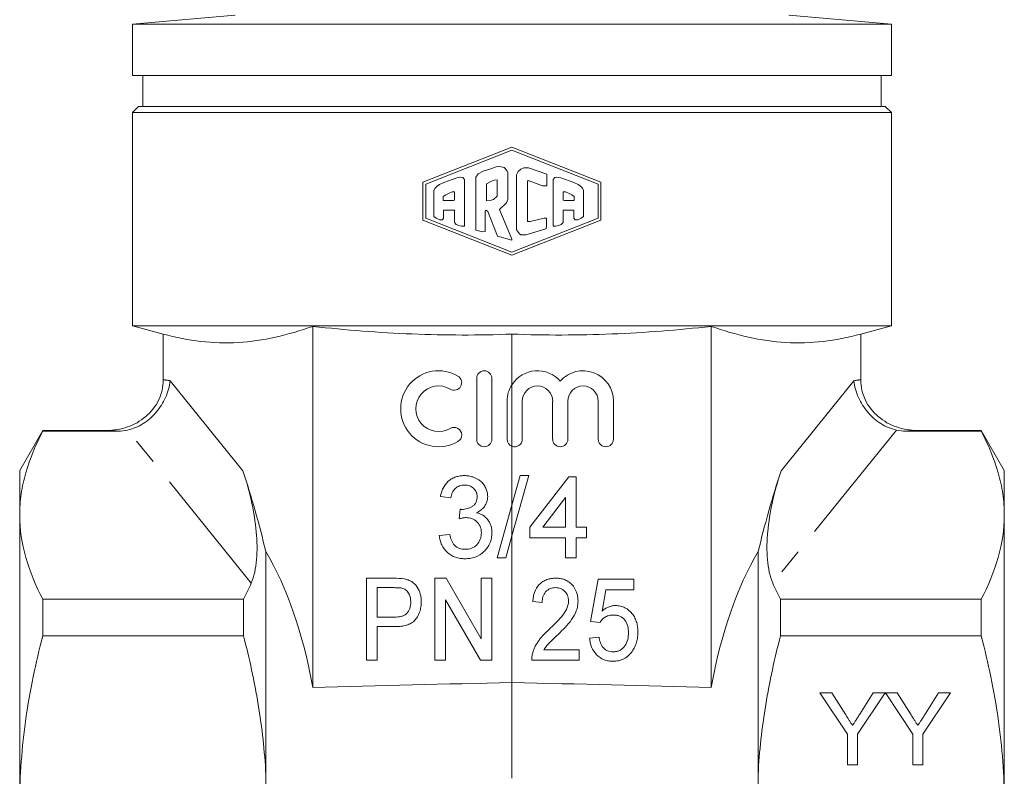
# Model space of a CAD drawing. Units: millimetres. Extents: x 173 to 234, y 80 to 278.
# Drawn here: x 179 to 227, y 182 to 219 of the extents above; entities that cross this region are included whole.
import ezdxf

# ---------------------------------------------------------------- set-up
doc = ezdxf.new("R2010")
doc.units = ezdxf.units.MM
doc.linetypes.add('PHANTOM', pattern=[12.7, 6.35, -1.27, 1.27, -1.27, 1.27, -1.27])

msp = doc.modelspace()

# ---------------------------------------------------------------- linework, layer by layer
at = {"color": 7, "linetype": 'Continuous', "lineweight": 15}
for p, q in [((189.909, 219.192), (184.909, 218.754)), ((221.909, 218.754), (216.909, 219.192)), ((184.909, 218.754), (184.909, 216.25)), ((221.909, 218.754), (184.909, 218.754)), ((221.909, 216.25), (221.909, 218.754)), ((221.909, 216.25), (184.909, 216.25)), ((185.409, 216.25), (185.409, 214.75)), ((221.409, 214.75), (221.409, 216.25)), ((185.209, 214.75), (184.909, 214.45)), ((221.609, 214.75), (185.209, 214.75)), ((221.909, 214.45), (221.609, 214.75)), ((184.909, 214.45), (184.909, 204.049)), ((221.909, 214.45), (184.909, 214.45)), ((221.909, 204.049), (221.909, 214.45)), ((203.403, 212.761), (199.063, 211.05)), ((207.743, 211.05), (203.403, 212.761)), ((203.403, 212.613), (199.201, 210.956)), ((207.605, 210.956), (203.403, 212.613)), ((202.331, 211.694), (201.997, 211.589)), ((202.645, 211.798), (202.331, 211.694)), ((202.823, 211.819), (202.645, 211.798)), ((203.022, 211.767), (202.823, 211.819)), ((203.158, 211.621), (203.022, 211.767)), ((203.832, 211.685), (203.717, 211.57)), ((203.989, 211.758), (203.832, 211.685)), ((204.22, 211.758), (203.989, 211.758)), ((205.109, 211.444), (204.22, 211.758)), ((200.714, 211.261), (200.086, 211.031)), ((200.913, 211.293), (200.714, 211.261)), ((201.018, 211.282), (200.913, 211.293)), ((201.091, 211.178), (201.018, 211.282)), ((201.766, 211.453), (201.651, 211.296)), ((201.651, 211.296), (201.651, 208.722)), ((201.997, 211.589), (201.766, 211.453)), ((203.2, 211.505), (203.158, 211.621)), ((203.2, 210.208), (203.2, 211.505)), ((203.717, 211.57), (203.634, 211.413)), ((203.634, 211.413), (203.634, 208.734)), ((205.109, 210.879), (205.109, 211.444)), ((205.49, 211.282), (205.416, 211.178)), ((205.594, 211.293), (205.49, 211.282)), ((205.793, 211.261), (205.594, 211.293)), ((206.421, 211.031), (205.793, 211.261)), ((199.063, 211.05), (199.063, 209.208)), ((199.201, 210.956), (199.201, 209.302)), ((199.668, 210.759), (199.605, 210.644)), ((199.762, 210.864), (199.668, 210.759)), ((199.867, 210.937), (199.762, 210.864)), ((200.086, 211.031), (199.867, 210.937)), ((201.091, 208.917), (201.091, 211.178)), ((202.379, 211.08), (202.169, 210.975)), ((202.169, 210.975), (202.169, 210.149)), ((202.546, 211.153), (202.379, 211.08)), ((202.693, 211.164), (202.546, 211.153)), ((202.693, 210.368), (202.693, 211.164)), ((204.167, 209.142), (204.167, 211.12)), ((204.167, 211.12), (204.251, 211.12)), ((204.251, 211.12), (204.889, 210.879)), ((204.889, 210.879), (205.109, 210.879)), ((205.416, 211.178), (205.416, 208.917)), ((206.641, 210.937), (206.421, 211.031)), ((206.745, 210.864), (206.641, 210.937)), ((206.839, 210.759), (206.745, 210.864)), ((206.902, 210.644), (206.839, 210.759)), ((207.605, 209.302), (207.605, 210.956)), ((207.743, 209.208), (207.743, 211.05)), ((199.605, 210.644), (199.605, 209.378)), ((200.176, 210.439), (200.061, 210.355)), ((200.061, 210.355), (200.061, 210.156)), ((200.343, 210.522), (200.176, 210.439)), ((200.49, 210.585), (200.343, 210.522)), ((200.605, 210.585), (200.49, 210.585)), ((200.605, 210.177), (200.605, 210.585)), ((202.515, 210.211), (202.693, 210.368)), ((205.902, 210.585), (205.902, 210.177)), ((206.018, 210.585), (205.902, 210.585)), ((206.164, 210.522), (206.018, 210.585)), ((206.332, 210.439), (206.164, 210.522)), ((206.447, 210.355), (206.332, 210.439)), ((206.447, 210.156), (206.447, 210.355)), ((206.902, 209.378), (206.902, 210.644)), ((200.061, 210.156), (200.542, 210.156)), ((200.542, 210.156), (200.605, 210.177)), ((202.169, 210.149), (202.337, 210.159)), ((202.337, 210.159), (202.515, 210.211)), ((202.792, 209.727), (203.137, 210.041)), ((203.137, 210.041), (203.2, 210.208)), ((205.902, 210.177), (205.965, 210.156)), ((205.965, 210.156), (206.447, 210.156)), ((199.201, 209.302), (203.403, 207.645)), ((199.605, 209.378), (199.72, 209.294)), ((199.72, 209.294), (199.888, 209.221)), ((200.024, 209.221), (200.076, 209.305)), ((200.076, 209.305), (200.076, 209.692)), ((200.076, 209.692), (200.599, 209.692)), ((200.599, 209.692), (200.599, 209.095)), ((202.101, 209.643), (202.153, 209.685)), ((202.101, 208.649), (202.101, 209.643)), ((202.153, 209.685), (202.227, 209.632)), ((202.227, 209.632), (202.698, 208.429)), ((203.409, 208.272), (202.792, 209.727)), ((203.403, 207.645), (207.605, 209.302)), ((204.984, 209.299), (204.303, 209.132)), ((205.099, 209.299), (204.984, 209.299)), ((205.088, 208.912), (205.099, 209.299)), ((205.908, 209.095), (205.908, 209.692)), ((205.908, 209.692), (206.431, 209.692)), ((206.431, 209.692), (206.431, 209.305)), ((206.431, 209.305), (206.484, 209.221)), ((206.62, 209.221), (206.787, 209.294)), ((206.787, 209.294), (206.902, 209.378)), ((199.063, 209.208), (203.403, 207.497)), ((199.888, 209.221), (200.024, 209.221)), ((200.599, 209.095), (200.693, 208.991)), ((200.693, 208.991), (200.819, 208.949)), ((200.819, 208.949), (200.955, 208.907)), ((200.955, 208.907), (201.091, 208.917)), ((203.403, 207.497), (207.743, 209.208)), ((204.303, 209.132), (204.167, 209.142)), ((205.067, 208.797), (205.088, 208.912)), ((205.416, 208.917), (205.552, 208.907)), ((205.552, 208.907), (205.688, 208.949)), ((205.688, 208.949), (205.814, 208.991)), ((205.814, 208.991), (205.908, 209.095)), ((206.484, 209.221), (206.62, 209.221)), ((201.651, 208.722), (201.976, 208.638)), ((201.976, 208.638), (202.101, 208.649)), ((202.698, 208.429), (203.399, 208.22)), ((203.634, 208.734), (203.77, 208.535)), ((203.77, 208.535), (203.843, 208.483)), ((203.843, 208.483), (204.084, 208.483)), ((204.084, 208.483), (205.015, 208.755)), ((205.015, 208.755), (205.067, 208.797)), ((203.399, 208.22), (203.409, 208.272)), ((184.909, 204.049), (186.409, 203.648)), ((184.909, 204.049), (203.409, 204.049)), ((193.7, 204.024), (193.7, 186.431)), ((203.409, 204.049), (221.909, 204.049)), ((213.118, 204.024), (213.118, 186.431)), ((220.409, 203.648), (221.909, 204.049)), ((186.409, 203.648), (186.409, 201.423)), ((203.409, 203.648), (203.409, 201.189)), ((220.409, 203.648), (220.409, 201.423)), ((201.687, 198.527), (201.687, 201.49)), ((202.428, 201.49), (202.428, 198.527)), ((203.409, 201.189), (203.409, 198.18)), ((203.169, 198.527), (203.169, 200.379)), ((203.91, 200.379), (203.91, 198.527)), ((205.391, 198.527), (205.391, 200.379)), ((206.132, 200.379), (206.132, 198.527)), ((207.614, 198.527), (207.614, 200.379)), ((208.355, 200.379), (208.355, 198.527)), ((180.535, 198.95), (179.409, 197)), ((183.651, 198.95), (180.535, 198.95)), ((180.535, 198.95), (180.535, 198.921)), ((184.196, 198.921), (180.535, 198.921)), ((222.623, 198.921), (226.284, 198.921)), ((226.284, 198.95), (223.168, 198.95)), ((227.409, 197), (226.284, 198.95)), ((226.284, 198.921), (226.284, 198.95)), ((203.409, 198.18), (203.409, 195.314)), ((179.409, 197), (179.409, 194.823)), ((227.409, 197), (227.409, 194.823)), ((203.409, 193.811), (204.238, 196.75)), ((203.814, 196.75), (203.409, 195.314)), ((204.238, 196.75), (203.814, 196.75)), ((206.173, 196.699), (204.276, 194.238)), ((206.532, 196.699), (206.173, 196.699)), ((206.532, 194.238), (206.532, 196.699)), ((199.917, 195.725), (200.43, 195.673)), ((204.909, 194.238), (206.02, 195.678)), ((206.02, 195.678), (206.02, 194.238)), ((200.888, 195.109), (200.835, 194.648)), ((203.409, 195.314), (202.686, 192.75)), ((203.409, 195.314), (203.409, 193.811)), ((179.409, 194.823), (179.409, 180.75)), ((227.409, 194.823), (227.409, 180.75)), ((204.276, 194.238), (204.276, 193.725)), ((206.02, 194.238), (204.909, 194.238)), ((207.045, 194.238), (206.532, 194.238)), ((207.045, 193.725), (207.045, 194.238)), ((200.379, 193.879), (199.866, 193.827)), ((203.11, 192.75), (203.409, 193.811)), ((203.409, 193.811), (203.409, 186.666)), ((204.276, 193.725), (206.02, 193.725)), ((206.02, 193.725), (206.02, 192.75)), ((206.532, 193.725), (207.045, 193.725)), ((206.532, 192.75), (206.532, 193.725)), ((191.409, 193.045), (191.409, 182.188)), ((215.409, 193.045), (215.409, 182.188)), ((202.686, 192.75), (203.11, 192.75)), ((206.02, 192.75), (206.532, 192.75)), ((197.638, 191.75), (196.32, 191.75)), ((196.32, 191.75), (196.32, 187.75)), ((200.195, 191.75), (199.653, 191.75)), ((199.653, 191.75), (199.653, 187.75)), ((201.909, 188.798), (200.195, 191.75)), ((201.909, 191.75), (201.909, 188.798)), ((202.422, 191.75), (201.909, 191.75)), ((202.422, 187.75), (202.422, 191.75)), ((207.602, 191.699), (207.243, 189.648)), ((209.345, 191.699), (207.602, 191.699)), ((209.345, 191.186), (209.345, 191.699)), ((196.832, 191.289), (197.681, 191.289)), ((196.832, 189.853), (196.832, 191.289)), ((207.801, 190.15), (207.982, 191.186)), ((207.982, 191.186), (209.345, 191.186)), ((180.535, 190.725), (180.535, 188.947)), ((180.535, 190.725), (190.32, 190.725)), ((190.32, 190.725), (190.32, 188.947)), ((200.166, 190.704), (201.881, 187.75)), ((200.166, 187.75), (200.166, 190.704)), ((204.422, 190.622), (204.884, 190.571)), ((216.499, 190.725), (216.499, 188.947)), ((226.284, 190.725), (216.499, 190.725)), ((226.284, 188.947), (226.284, 190.725)), ((197.691, 189.853), (196.832, 189.853)), ((207.243, 189.648), (207.704, 189.597)), ((196.832, 189.391), (197.708, 189.391)), ((196.832, 187.75), (196.832, 189.391)), ((190.32, 188.947), (180.535, 188.947)), ((207.653, 188.879), (207.191, 188.827)), ((216.499, 188.947), (226.284, 188.947)), ((206.679, 188.263), (204.967, 188.263)), ((206.679, 187.75), (206.679, 188.263)), ((196.32, 187.75), (196.832, 187.75)), ((199.653, 187.75), (200.166, 187.75)), ((201.881, 187.75), (202.422, 187.75)), ((204.371, 187.75), (206.679, 187.75)), ((203.409, 186.666), (203.409, 182)), ((218.414, 186.16), (218.998, 186.16)), ((219.76, 184.143), (218.414, 186.16)), ((218.998, 186.16), (219.677, 185.09)), ((221.6, 186.16), (220.254, 184.143)), ((220.364, 185.13), (221.016, 186.16)), ((221.016, 186.16), (221.6, 186.16)), ((221.61, 186.16), (222.184, 186.16)), ((222.946, 184.143), (221.61, 186.16)), ((222.184, 186.16), (222.863, 185.09)), ((224.786, 186.16), (223.44, 184.143)), ((223.55, 185.13), (224.202, 186.16)), ((224.202, 186.16), (224.786, 186.16)), ((219.76, 182.66), (219.76, 184.143)), ((220.254, 184.143), (220.254, 182.66)), ((222.946, 182.66), (222.946, 184.143)), ((223.44, 184.143), (223.44, 182.66)), ((220.254, 182.66), (219.76, 182.66)), ((223.44, 182.66), (222.946, 182.66)), ((191.409, 182.188), (191.409, 181.063)), ((215.409, 182.188), (215.409, 181.063))]:
    msp.add_line(p, q, dxfattribs=at)
at = {"color": 8, "linetype": 'PHANTOM', "lineweight": 0}
for p, q in [((186.746, 201.374), (190.295, 196.98)), ((216.524, 196.98), (220.072, 201.374)), ((190.697, 191.512), (184.673, 198.97)), ((222.146, 198.97), (216.122, 191.512))]:
    msp.add_line(p, q, dxfattribs=at)
at = {"color": 7, "linetype": 'Continuous', "lineweight": 15}
for centre, radius, start, end in [((199.835, 200.009), 1.852, 59.4775, 300.5225), ((200.587, 201.285), 0.37, 239.4775, 59.4775), ((202.057, 201.49), 0.37, 360, 180), ((204.651, 200.379), 1.482, 41.4096, 146.8908), ((206.873, 200.379), 1.482, 0, 138.5904), ((199.835, 200.009), 1.111, 59.4775, 300.5225), ((204.651, 200.379), 1.482, 146.8908, 180), ((204.651, 200.379), 0.741, 360, 180), ((206.873, 200.379), 0.741, 0, 180), ((200.587, 198.732), 0.37, 300.5225, 120.5225), ((202.057, 198.527), 0.37, 180, 0), ((203.539, 198.527), 0.37, 180, 249.4806), ((203.539, 198.527), 0.37, 249.4806, 0), ((205.762, 198.527), 0.37, 180, 360), ((207.984, 198.527), 0.37, 180, 360)]:
    msp.add_arc(centre, radius, start, end, dxfattribs=at)
at = {"color": 8, "linetype": 'PHANTOM', "lineweight": 0}
for centre, major_axis, ratio, start_param, end_param in [((185.917, 180.75), (0, 20.7), 0.466308, 6.197126, 6.232122), ((220.902, 180.75), (0, 20.7), 0.466308, 0.051063, 0.08606), ((183.651, 180.75), (0, 18.2), 0.530361, 6.226733, 6.283185), ((223.168, 180.75), (0, 18.2), 0.530361, 0, 0.056453)]:
    msp.add_ellipse(centre, major_axis=major_axis, ratio=ratio, start_param=start_param, end_param=end_param, dxfattribs=at)
at = {"color": 7, "linetype": 'Continuous', "lineweight": 15}
for centre, major_axis, ratio, start_param, end_param in [((159.356, 180.75), (0, 42.354), 0.790839, 5.006908, 5.105638), ((247.463, 180.75), (0, 42.354), 0.790839, 1.177547, 1.276278), ((186.888, 180.75), (0, 15.644), 0.467312, 5.084, 5.616505), ((219.93, 180.75), (0, 15.644), 0.467312, 0.666681, 1.199186)]:
    msp.add_ellipse(centre, major_axis=major_axis, ratio=ratio, start_param=start_param, end_param=end_param, dxfattribs=at)
for points, knots in [([(186.409, 203.648), (187.019, 203.484), (187.628, 203.362), (188.845, 203.221), (189.453, 203.203), (191.275, 203.311), (192.488, 203.604), (193.7, 204.024)], [0, 0, 0, 0, 0.25, 0.25, 0.5, 0.5, 1, 1, 1, 1]), ([(193.7, 204.024), (195.314, 203.847), (196.93, 203.72), (200.166, 203.589), (201.786, 203.586), (203.409, 203.648)], [0, 0, 0, 0, 0.5, 0.5, 1, 1, 1, 1]), ([(203.409, 203.648), (205.032, 203.586), (206.653, 203.589), (209.889, 203.72), (211.505, 203.847), (213.118, 204.024)], [0, 0, 0, 0, 0.5, 0.5, 1, 1, 1, 1]), ([(213.118, 204.024), (214.33, 203.604), (215.543, 203.311), (217.366, 203.203), (217.974, 203.221), (219.191, 203.362), (219.8, 203.484), (220.409, 203.648)], [0, 0, 0, 0, 0.5, 0.5, 0.75, 0.75, 1, 1, 1, 1]), ([(186.409, 201.423), (186.409, 201.25), (186.39, 201.081), (186.313, 200.748), (186.255, 200.583), (186.031, 200.121), (185.812, 199.846), (185.421, 199.514), (185.278, 199.415), (184.979, 199.247), (184.824, 199.177), (184.499, 199.064), (184.331, 199.021), (183.994, 198.965), (183.822, 198.95), (183.651, 198.95)], [0, 0, 0, 0, 0.125, 0.125, 0.25, 0.25, 0.5, 0.5, 0.625, 0.625, 0.75, 0.75, 0.875, 0.875, 1, 1, 1, 1]), ([(184.673, 198.97), (184.936, 199.031), (185.188, 199.136), (185.665, 199.435), (185.879, 199.621), (186.253, 200.058), (186.405, 200.301), (186.579, 200.695), (186.627, 200.828), (186.702, 201.098), (186.73, 201.237), (186.746, 201.374)], [0, 0, 0, 0, 0.25, 0.25, 0.5, 0.5, 0.75, 0.75, 0.875, 0.875, 1, 1, 1, 1]), ([(222.146, 198.97), (221.883, 199.031), (221.631, 199.136), (221.154, 199.435), (220.94, 199.621), (220.566, 200.058), (220.413, 200.301), (220.239, 200.695), (220.192, 200.828), (220.117, 201.098), (220.089, 201.237), (220.072, 201.374)], [0, 0, 0, 0, 0.25, 0.25, 0.5, 0.5, 0.75, 0.75, 0.875, 0.875, 1, 1, 1, 1]), ([(220.409, 201.423), (220.409, 201.25), (220.429, 201.081), (220.506, 200.748), (220.564, 200.583), (220.788, 200.121), (221.006, 199.846), (221.398, 199.514), (221.541, 199.415), (221.839, 199.247), (221.995, 199.177), (222.319, 199.064), (222.487, 199.021), (222.825, 198.965), (222.997, 198.95), (223.168, 198.95)], [0, 0, 0, 0, 0.125, 0.125, 0.25, 0.25, 0.5, 0.5, 0.625, 0.625, 0.75, 0.75, 0.875, 0.875, 1, 1, 1, 1]), ([(179.409, 194.823), (179.409, 195.168), (179.435, 195.515), (179.536, 196.206), (179.611, 196.549), (179.903, 197.575), (180.186, 198.251), (180.535, 198.921)], [0, 0, 0, 0, 0.25, 0.25, 0.5, 0.5, 1, 1, 1, 1]), ([(227.409, 194.823), (227.409, 195.168), (227.384, 195.515), (227.283, 196.206), (227.208, 196.549), (226.916, 197.575), (226.632, 198.251), (226.284, 198.921)], [0, 0, 0, 0, 0.25, 0.25, 0.5, 0.5, 1, 1, 1, 1]), ([(190.295, 196.98), (190.467, 196.456), (190.605, 195.952), (190.822, 194.965), (190.9, 194.483), (190.987, 193.543), (190.994, 193.082), (190.919, 192.231), (190.839, 191.838), (190.697, 191.512)], [0, 0, 0, 0, 0.25, 0.25, 0.5, 0.5, 0.75, 0.75, 1, 1, 1, 1]), ([(216.122, 191.512), (215.98, 191.838), (215.899, 192.232), (215.843, 192.872), (215.836, 193.096), (215.841, 193.549), (215.854, 193.78), (215.919, 194.484), (215.997, 194.966), (216.214, 195.952), (216.352, 196.456), (216.524, 196.98)], [0, 0, 0, 0, 0.25, 0.25, 0.375, 0.375, 0.5, 0.5, 0.75, 0.75, 1, 1, 1, 1]), ([(201.087, 196.75), (201.016, 196.749), (200.945, 196.746), (200.806, 196.725), (200.738, 196.709), (200.604, 196.663), (200.538, 196.634), (200.415, 196.562), (200.358, 196.521), (200.197, 196.377), (200.111, 196.261), (200.015, 196.068), (199.989, 196.001), (199.946, 195.865), (199.931, 195.795), (199.917, 195.725)], [0, 0, 0, 0, 0.125, 0.125, 0.25, 0.25, 0.375, 0.375, 0.5, 0.5, 0.75, 0.75, 0.875, 0.875, 1, 1, 1, 1]), ([(202.225, 195.734), (202.222, 195.805), (202.218, 195.876), (202.186, 196.014), (202.162, 196.082), (202.101, 196.21), (202.065, 196.271), (201.98, 196.384), (201.929, 196.436), (201.766, 196.571), (201.638, 196.638), (201.438, 196.706), (201.37, 196.723), (201.229, 196.745), (201.158, 196.748), (201.087, 196.75)], [0, 0, 0, 0, 0.125, 0.125, 0.25, 0.25, 0.375, 0.375, 0.5, 0.5, 0.75, 0.75, 0.875, 0.875, 1, 1, 1, 1]), ([(200.43, 195.673), (200.437, 195.715), (200.445, 195.756), (200.468, 195.837), (200.482, 195.876), (200.533, 195.992), (200.58, 196.063), (200.704, 196.178), (200.777, 196.221), (200.895, 196.263), (200.936, 196.274), (201.019, 196.286), (201.061, 196.287), (201.103, 196.289)], [0, 0, 0, 0, 0.125, 0.125, 0.25, 0.25, 0.5, 0.5, 0.75, 0.75, 0.875, 0.875, 1, 1, 1, 1]), ([(201.103, 196.289), (201.181, 196.288), (201.258, 196.278), (201.405, 196.229), (201.473, 196.189), (201.589, 196.082), (201.637, 196.018), (201.683, 195.91), (201.694, 195.873), (201.709, 195.796), (201.711, 195.756), (201.712, 195.717)], [0, 0, 0, 0, 0.25, 0.25, 0.5, 0.5, 0.75, 0.75, 0.875, 0.875, 1, 1, 1, 1]), ([(201.712, 195.717), (201.711, 195.671), (201.708, 195.626), (201.691, 195.537), (201.677, 195.493), (201.638, 195.411), (201.613, 195.373), (201.551, 195.305), (201.516, 195.276), (201.401, 195.202), (201.318, 195.165), (201.187, 195.128), (201.143, 195.118), (201.053, 195.107), (201.007, 195.105), (200.962, 195.104)], [0, 0, 0, 0, 0.125, 0.125, 0.25, 0.25, 0.375, 0.375, 0.5, 0.5, 0.75, 0.75, 0.875, 0.875, 1, 1, 1, 1]), ([(201.679, 194.94), (201.755, 194.978), (201.83, 195.017), (201.963, 195.12), (202.024, 195.182), (202.122, 195.321), (202.161, 195.399), (202.2, 195.521), (202.21, 195.562), (202.221, 195.647), (202.223, 195.69), (202.225, 195.734)], [0, 0, 0, 0, 0.25, 0.25, 0.5, 0.5, 0.75, 0.75, 0.875, 0.875, 1, 1, 1, 1]), ([(200.962, 195.104), (200.95, 195.104), (200.937, 195.105), (200.925, 195.106), (200.919, 195.106), (200.913, 195.107), (200.907, 195.107), (200.9, 195.108), (200.894, 195.109), (200.888, 195.109)], [0, 0, 0, 0, 0.00003730624, 0.00003730624, 0.00003730624, 0.00005598266, 0.00005598266, 0.00005598266, 0.00007466404, 0.00007466404, 0.00007466404, 0.00007466404]), ([(202.43, 193.954), (202.428, 194.067), (202.417, 194.178), (202.372, 194.34), (202.351, 194.394), (202.301, 194.495), (202.273, 194.543), (202.17, 194.678), (202.087, 194.756), (201.944, 194.844), (201.892, 194.869), (201.788, 194.911), (201.734, 194.926), (201.679, 194.94)], [0, 0, 0, 0, 0.25, 0.25, 0.375, 0.375, 0.5, 0.5, 0.75, 0.75, 0.875, 0.875, 1, 1, 1, 1]), ([(180.535, 190.725), (180.185, 191.399), (179.901, 192.077), (179.513, 193.442), (179.409, 194.13), (179.409, 194.823)], [0, 0, 0, 0, 0.5, 0.5, 1, 1, 1, 1]), ([(200.835, 194.648), (200.889, 194.662), (200.944, 194.676), (200.999, 194.685), (201.026, 194.69), (201.054, 194.695), (201.082, 194.698), (201.11, 194.701), (201.139, 194.702), (201.167, 194.702)], [0, 0, 0, 0, 0.0001690052, 0.0001690052, 0.0001690052, 0.00025425, 0.00025425, 0.00025425, 0.0003401157, 0.0003401157, 0.0003401157, 0.0003401157]), ([(201.167, 194.702), (201.216, 194.701), (201.265, 194.699), (201.361, 194.683), (201.408, 194.671), (201.545, 194.62), (201.63, 194.566), (201.736, 194.461), (201.769, 194.424), (201.824, 194.342), (201.847, 194.297), (201.883, 194.205), (201.897, 194.157), (201.914, 194.058), (201.916, 194.008), (201.917, 193.958)], [0, 0, 0, 0, 0.125, 0.125, 0.25, 0.25, 0.5, 0.5, 0.625, 0.625, 0.75, 0.75, 0.875, 0.875, 1, 1, 1, 1]), ([(226.284, 190.725), (226.634, 191.399), (226.917, 192.077), (227.306, 193.442), (227.409, 194.13), (227.409, 194.823)], [0, 0, 0, 0, 0.5, 0.5, 1, 1, 1, 1]), ([(201.11, 192.699), (201.195, 192.701), (201.279, 192.705), (201.444, 192.731), (201.526, 192.752), (201.766, 192.838), (201.912, 192.928), (202.098, 193.103), (202.154, 193.166), (202.254, 193.304), (202.297, 193.379), (202.364, 193.534), (202.389, 193.614), (202.423, 193.782), (202.428, 193.868), (202.43, 193.954)], [0, 0, 0, 0, 0.125, 0.125, 0.25, 0.25, 0.5, 0.5, 0.625, 0.625, 0.75, 0.75, 0.875, 0.875, 1, 1, 1, 1]), ([(201.917, 193.958), (201.916, 193.905), (201.913, 193.852), (201.895, 193.749), (201.883, 193.697), (201.827, 193.548), (201.769, 193.46), (201.623, 193.308), (201.534, 193.25), (201.339, 193.175), (201.234, 193.162), (201.129, 193.161)], [0, 0, 0, 0, 0.125, 0.125, 0.25, 0.25, 0.5, 0.5, 0.75, 0.75, 1, 1, 1, 1]), ([(199.866, 193.827), (199.875, 193.75), (199.887, 193.673), (199.925, 193.524), (199.95, 193.45), (200.051, 193.238), (200.143, 193.115), (200.374, 192.904), (200.508, 192.824), (200.727, 192.746), (200.802, 192.729), (200.954, 192.705), (201.032, 192.701), (201.11, 192.699)], [0, 0, 0, 0, 0.125, 0.125, 0.25, 0.25, 0.5, 0.5, 0.75, 0.75, 0.875, 0.875, 1, 1, 1, 1]), ([(201.129, 193.161), (201.081, 193.161), (201.033, 193.163), (200.94, 193.178), (200.894, 193.189), (200.757, 193.237), (200.675, 193.29), (200.546, 193.43), (200.499, 193.516), (200.423, 193.691), (200.399, 193.785), (200.379, 193.879)], [0, 0, 0, 0, 0.125, 0.125, 0.25, 0.25, 0.5, 0.5, 0.75, 0.75, 1, 1, 1, 1]), ([(198.986, 190.601), (198.985, 190.664), (198.983, 190.727), (198.968, 190.851), (198.955, 190.913), (198.906, 191.094), (198.856, 191.212), (198.719, 191.424), (198.629, 191.516), (198.467, 191.615), (198.411, 191.642), (198.293, 191.685), (198.231, 191.699), (198.169, 191.713)], [0, 0, 0, 0, 0.125, 0.125, 0.25, 0.25, 0.5, 0.5, 0.75, 0.75, 0.875, 0.875, 1, 1, 1, 1]), ([(205.547, 191.75), (205.473, 191.749), (205.399, 191.745), (205.254, 191.723), (205.183, 191.706), (205.042, 191.656), (204.976, 191.623), (204.851, 191.544), (204.793, 191.495), (204.638, 191.335), (204.563, 191.201), (204.487, 190.991), (204.467, 190.919), (204.438, 190.772), (204.43, 190.697), (204.422, 190.622)], [0, 0, 0, 0, 0.125, 0.125, 0.25, 0.25, 0.375, 0.375, 0.5, 0.5, 0.75, 0.75, 0.875, 0.875, 1, 1, 1, 1]), ([(206.627, 190.646), (206.626, 190.719), (206.622, 190.792), (206.599, 190.934), (206.581, 191.005), (206.505, 191.211), (206.429, 191.334), (206.279, 191.494), (206.225, 191.541), (206.105, 191.62), (206.04, 191.654), (205.905, 191.705), (205.835, 191.722), (205.692, 191.746), (205.62, 191.749), (205.547, 191.75)], [0, 0, 0, 0, 0.125, 0.125, 0.25, 0.25, 0.5, 0.5, 0.625, 0.625, 0.75, 0.75, 0.875, 0.875, 1, 1, 1, 1]), ([(197.681, 191.289), (197.749, 191.288), (197.818, 191.287), (197.886, 191.283), (197.921, 191.281), (197.955, 191.279), (197.989, 191.274), (198.024, 191.27), (198.058, 191.262), (198.091, 191.254)], [0, 0, 0, 0, 0.0002073324, 0.0002073324, 0.0002073324, 0.0003115718, 0.0003115718, 0.0003115718, 0.0004169365, 0.0004169365, 0.0004169365, 0.0004169365]), ([(198.091, 191.254), (198.123, 191.241), (198.155, 191.229), (198.213, 191.194), (198.239, 191.172), (198.315, 191.101), (198.354, 191.044), (198.418, 190.922), (198.439, 190.857), (198.468, 190.722), (198.472, 190.653), (198.473, 190.585)], [0, 0, 0, 0, 0.125, 0.125, 0.25, 0.25, 0.5, 0.5, 0.75, 0.75, 1, 1, 1, 1]), ([(204.884, 190.571), (204.886, 190.663), (204.894, 190.754), (204.947, 190.93), (204.989, 191.014), (205.109, 191.151), (205.185, 191.207), (205.353, 191.275), (205.446, 191.286), (205.538, 191.289)], [0, 0, 0, 0, 0.25, 0.25, 0.5, 0.5, 0.75, 0.75, 1, 1, 1, 1]), ([(205.538, 191.289), (205.621, 191.286), (205.703, 191.276), (205.86, 191.216), (205.931, 191.167), (206.046, 191.043), (206.094, 190.971), (206.152, 190.814), (206.165, 190.729), (206.166, 190.644)], [0, 0, 0, 0, 0.25, 0.25, 0.5, 0.5, 0.75, 0.75, 1, 1, 1, 1]), ([(198.473, 190.585), (198.472, 190.481), (198.462, 190.379), (198.398, 190.182), (198.345, 190.089), (198.232, 189.985), (198.188, 189.956), (198.095, 189.913), (198.045, 189.897), (197.895, 189.861), (197.793, 189.855), (197.691, 189.853)], [0, 0, 0, 0, 0.25, 0.25, 0.5, 0.5, 0.625, 0.625, 0.75, 0.75, 1, 1, 1, 1]), ([(197.708, 189.391), (197.792, 189.393), (197.876, 189.395), (198.041, 189.411), (198.124, 189.425), (198.287, 189.466), (198.366, 189.493), (198.517, 189.567), (198.588, 189.615), (198.706, 189.732), (198.756, 189.802), (198.843, 189.946), (198.879, 190.022), (198.935, 190.181), (198.954, 190.264), (198.98, 190.431), (198.985, 190.516), (198.986, 190.601)], [0, 0, 0, 0, 0.125, 0.125, 0.25, 0.25, 0.375, 0.375, 0.5, 0.5, 0.625, 0.625, 0.75, 0.75, 0.875, 0.875, 1, 1, 1, 1]), ([(206.166, 190.644), (206.162, 190.571), (206.156, 190.499), (206.118, 190.36), (206.092, 190.293), (205.995, 190.097), (205.908, 189.983), (205.723, 189.761), (205.624, 189.656), (205.422, 189.45), (205.319, 189.349), (205.215, 189.25)], [0, 0, 0, 0, 0.125, 0.125, 0.25, 0.25, 0.5, 0.5, 0.75, 0.75, 1, 1, 1, 1]), ([(205.655, 189.005), (205.773, 189.119), (205.889, 189.234), (206.114, 189.472), (206.222, 189.595), (206.408, 189.866), (206.488, 190.007), (206.571, 190.238), (206.592, 190.319), (206.621, 190.481), (206.625, 190.563), (206.627, 190.646)], [0, 0, 0, 0, 0.25, 0.25, 0.5, 0.5, 0.75, 0.75, 0.875, 0.875, 1, 1, 1, 1]), ([(208.462, 190.417), (208.401, 190.416), (208.341, 190.411), (208.222, 190.386), (208.164, 190.368), (208.053, 190.321), (207.999, 190.292), (207.896, 190.226), (207.849, 190.189), (207.801, 190.15)], [0, 0, 0, 0, 0.25, 0.25, 0.5, 0.5, 0.75, 0.75, 1, 1, 1, 1]), ([(209.55, 189.122), (209.549, 189.201), (209.546, 189.28), (209.525, 189.435), (209.511, 189.512), (209.466, 189.663), (209.437, 189.737), (209.366, 189.878), (209.323, 189.944), (209.177, 190.131), (209.059, 190.237), (208.847, 190.347), (208.773, 190.373), (208.621, 190.409), (208.542, 190.415), (208.462, 190.417)], [0, 0, 0, 0, 0.125, 0.125, 0.25, 0.25, 0.375, 0.375, 0.5, 0.5, 0.75, 0.75, 0.875, 0.875, 1, 1, 1, 1]), ([(207.704, 189.597), (207.739, 189.651), (207.776, 189.703), (207.867, 189.793), (207.917, 189.834), (208.027, 189.899), (208.088, 189.922), (208.213, 189.95), (208.277, 189.953), (208.341, 189.956)], [0, 0, 0, 0, 0.25, 0.25, 0.5, 0.5, 0.75, 0.75, 1, 1, 1, 1]), ([(208.341, 189.956), (208.395, 189.954), (208.449, 189.952), (208.553, 189.935), (208.605, 189.922), (208.756, 189.864), (208.847, 189.796), (208.979, 189.624), (209.025, 189.522), (209.078, 189.311), (209.087, 189.201), (209.089, 189.092)], [0, 0, 0, 0, 0.125, 0.125, 0.25, 0.25, 0.5, 0.5, 0.75, 0.75, 1, 1, 1, 1]), ([(205.215, 189.25), (205.04, 189.092), (204.87, 188.927), (204.659, 188.642), (204.598, 188.541), (204.518, 188.383), (204.494, 188.329), (204.451, 188.219), (204.434, 188.163), (204.417, 188.106)], [0, 0, 0, 0, 0.5, 0.5, 0.75, 0.75, 0.875, 0.875, 1, 1, 1, 1]), ([(209.269, 188.185), (209.316, 188.254), (209.36, 188.324), (209.432, 188.474), (209.461, 188.552), (209.508, 188.712), (209.524, 188.793), (209.546, 188.956), (209.549, 189.039), (209.55, 189.122)], [0, 0, 0, 0, 0.25, 0.25, 0.5, 0.5, 0.75, 0.75, 1, 1, 1, 1]), ([(179.409, 180.75), (179.409, 181.439), (179.435, 182.13), (179.536, 183.513), (179.612, 184.208), (179.906, 186.268), (180.189, 187.617), (180.535, 188.947)], [0, 0, 0, 0, 0.25, 0.25, 0.5, 0.5, 1, 1, 1, 1]), ([(191.409, 182.188), (191.352, 183.321), (191.226, 184.456), (190.851, 186.727), (190.607, 187.844), (190.32, 188.947)], [0, 0, 0, 0, 0.5, 0.5, 1, 1, 1, 1]), ([(204.967, 188.263), (205.012, 188.335), (205.058, 188.406), (205.167, 188.536), (205.227, 188.596), (205.408, 188.774), (205.531, 188.89), (205.655, 189.005)], [0, 0, 0, 0, 0.25, 0.25, 0.5, 0.5, 1, 1, 1, 1]), ([(207.191, 188.827), (207.199, 188.753), (207.209, 188.679), (207.241, 188.535), (207.262, 188.464), (207.345, 188.257), (207.425, 188.128), (207.634, 187.913), (207.758, 187.828), (207.967, 187.748), (208.039, 187.729), (208.185, 187.704), (208.26, 187.701), (208.335, 187.699)], [0, 0, 0, 0, 0.125, 0.125, 0.25, 0.25, 0.5, 0.5, 0.75, 0.75, 0.875, 0.875, 1, 1, 1, 1]), ([(208.337, 188.161), (208.291, 188.162), (208.246, 188.164), (208.156, 188.18), (208.112, 188.192), (207.984, 188.244), (207.908, 188.301), (207.792, 188.442), (207.748, 188.525), (207.686, 188.697), (207.667, 188.787), (207.653, 188.879)], [0, 0, 0, 0, 0.125, 0.125, 0.25, 0.25, 0.5, 0.5, 0.75, 0.75, 1, 1, 1, 1]), ([(209.089, 189.092), (209.087, 188.979), (209.078, 188.867), (209.025, 188.648), (208.979, 188.543), (208.85, 188.357), (208.764, 188.278), (208.613, 188.206), (208.559, 188.188), (208.449, 188.166), (208.393, 188.162), (208.337, 188.161)], [0, 0, 0, 0, 0.25, 0.25, 0.5, 0.5, 0.75, 0.75, 0.875, 0.875, 1, 1, 1, 1]), ([(215.409, 182.188), (215.467, 183.321), (215.593, 184.456), (215.967, 186.727), (216.212, 187.844), (216.499, 188.947)], [0, 0, 0, 0, 0.5, 0.5, 1, 1, 1, 1]), ([(227.409, 180.75), (227.409, 181.439), (227.384, 182.13), (227.283, 183.513), (227.207, 184.208), (226.913, 186.268), (226.629, 187.617), (226.284, 188.947)], [0, 0, 0, 0, 0.25, 0.25, 0.5, 0.5, 1, 1, 1, 1]), ([(208.335, 187.699), (208.381, 187.7), (208.426, 187.701), (208.517, 187.71), (208.562, 187.718), (208.695, 187.747), (208.783, 187.779), (208.944, 187.862), (209.019, 187.914), (209.156, 188.039), (209.214, 188.111), (209.269, 188.185)], [0, 0, 0, 0, 0.125, 0.125, 0.25, 0.25, 0.5, 0.5, 0.75, 0.75, 1, 1, 1, 1]), ([(204.417, 188.106), (204.401, 188.048), (204.387, 187.99), (204.372, 187.87), (204.37, 187.81), (204.371, 187.75)], [0, 0, 0, 0, 0.5, 0.5, 1, 1, 1, 1]), ([(219.677, 185.09), (219.707, 185.043), (219.766, 184.95), (219.852, 184.816), (219.932, 184.69), (219.983, 184.609), (220.008, 184.569)], [0, 0, 0, 0, 0.27481, 0.53324, 0.77433, 1, 1, 1, 1]), ([(220.008, 184.569), (220.033, 184.608), (220.086, 184.691), (220.17, 184.823), (220.264, 184.971), (220.33, 185.076), (220.364, 185.13)], [0, 0, 0, 0, 0.2078342, 0.4440754, 0.7078336, 1, 1, 1, 1]), ([(222.863, 185.09), (222.893, 185.043), (222.952, 184.95), (223.038, 184.816), (223.118, 184.69), (223.169, 184.609), (223.194, 184.569)], [0, 0, 0, 0, 0.27481, 0.53324, 0.77433, 1, 1, 1, 1]), ([(223.194, 184.569), (223.219, 184.608), (223.272, 184.691), (223.355, 184.823), (223.45, 184.971), (223.515, 185.076), (223.55, 185.13)], [0, 0, 0, 0, 0.207834, 0.444075, 0.707834, 1, 1, 1, 1])]:
    msp.add_open_spline(points, degree=3, knots=knots, dxfattribs=at)
for points in [[(184.673, 198.97), (184.523, 198.936), (184.36, 198.921), (184.196, 198.921)], [(222.623, 198.921), (222.459, 198.921), (222.296, 198.936), (222.146, 198.97)], [(198.169, 191.713), (197.994, 191.745), (197.816, 191.749), (197.638, 191.75)], [(190.32, 190.725), (190.456, 190.986), (190.582, 191.249), (190.697, 191.512)], [(216.499, 190.725), (216.363, 190.986), (216.236, 191.249), (216.122, 191.512)], [(193.7, 186.431), (196.937, 186.511), (200.173, 186.59), (203.409, 186.666)], [(203.409, 186.666), (206.646, 186.59), (209.882, 186.511), (213.118, 186.431)]]:
    msp.add_open_spline(points, degree=3, dxfattribs=at)

doc.saveas('drawing.dxf')
